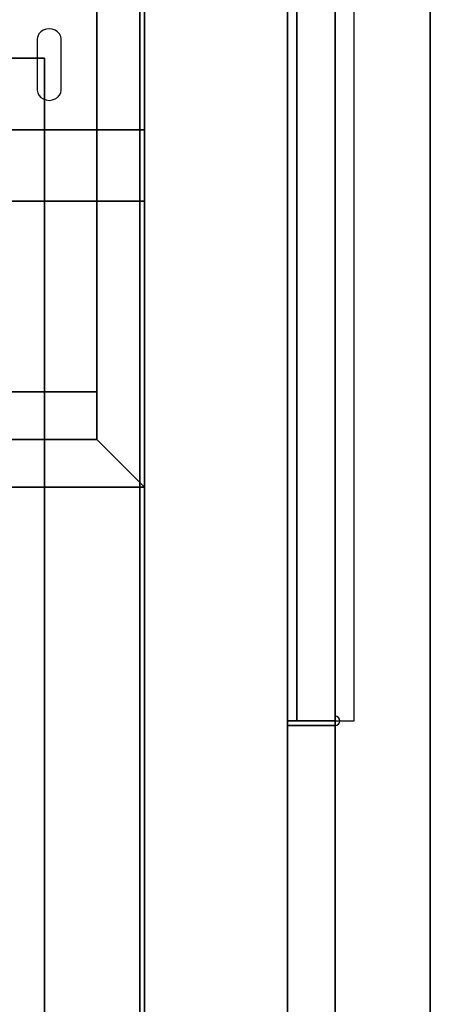
# Model space of a CAD drawing. Extents: x -129 to 117, y -36 to 31.
# Drawn here: x 109 to 117, y -15 to 5 of the extents above; entities that cross this region are included whole.
import ezdxf

# ---------------------------------------------------------------- set-up
doc = ezdxf.new("R2010")
doc.units = 0
for name, color, linetype in [('3D', 254, 'CONTINUOUS'), ('3D-BLACK', 250, 'CONTINUOUS'), ('3D-FLAT', 7, 'CONTINUOUS'), ('3D-NON', 43, 'CONTINUOUS'), ('3D-OVER', 3, 'CONTINUOUS')]:
    doc.layers.add(name, color=color, linetype=linetype)

msp = doc.modelspace()

# ---------------------------------------------------------------- linework, layer by layer
at = {"layer": '3D'}
msp.add_arc((115.25, -9.4, 8.2), 0.1, 270, 90, dxfattribs=at)
for points in [[(114.45, 8.4, 31), (114.45, -9.4, 31), (115.25, -9.4, 30.5), (115.25, 8.4, 30.5)], [(115.25, 8.4, 31.9), (115.25, -9.4, 31.9), (115.65, -9.4, 31.5), (115.65, 8.4, 31.5)]]:
    msp.add_3dface(points, dxfattribs=at)
at = {"layer": '3D-BLACK'}
msp.add_3dface([(114.45, 8.4, 31), (114.45, -9.4, 31), (114.45, -9.4, 31.8), (114.45, 8.4, 31.8)], dxfattribs=at)
for points, invisible_edges in [([(109.25, 4.904, 41.7), (109.033, 5.011, 41.765), (109.009, 4.959, 41.734), (109, 4.904, 41.7)], 9), ([(109.25, 4.904, 41.7), (109.125, 5.089, 41.812), (109.073, 5.055, 41.791), (109.033, 5.011, 41.765)], 9), ([(109.25, 4.904, 41.7), (109.25, 5.118, 41.829), (109.185, 5.111, 41.825), (109.125, 5.089, 41.812)], 9), ([(109.25, 4.904, 41.7), (109.375, 5.089, 41.812), (109.315, 5.111, 41.825), (109.25, 5.118, 41.829)], 9), ([(109.25, 4.904, 41.7), (109.467, 5.011, 41.765), (109.427, 5.055, 41.791), (109.375, 5.089, 41.812)], 9), ([(109.25, 4.904, 41.7), (109.5, 4.904, 41.7), (109.491, 4.959, 41.734), (109.467, 5.011, 41.765)], 9), ([(109.25, 4.904, 41.7), (109, 4.904, 41.7), (109, 3.832, 41.057), (109.25, 3.832, 41.057)], 13), ([(109.25, 3.832, 41.057), (109.5, 3.832, 41.057), (109.5, 4.904, 41.7), (109.25, 4.904, 41.7)], 13), ([(109.25, 3.832, 41.057), (109, 3.832, 41.057), (109.009, 3.776, 41.024), (109.033, 3.725, 40.993)], 9), ([(109.25, 3.832, 41.057), (109.033, 3.725, 40.993), (109.073, 3.68, 40.966), (109.125, 3.646, 40.946)], 9), ([(109.25, 3.832, 41.057), (109.125, 3.646, 40.946), (109.185, 3.625, 40.933), (109.25, 3.617, 40.929)], 9), ([(109.25, 3.832, 41.057), (109.467, 3.725, 40.993), (109.491, 3.776, 41.024), (109.5, 3.832, 41.057)], 9), ([(109.25, 3.832, 41.057), (109.375, 3.646, 40.946), (109.427, 3.68, 40.966), (109.467, 3.725, 40.993)], 9), ([(109.25, 3.832, 41.057), (109.25, 3.617, 40.929), (109.315, 3.625, 40.933), (109.375, 3.646, 40.946)], 9)]:
    msp.add_3dface(points, dxfattribs=dict(at, invisible_edges=invisible_edges))
at = {"layer": '3D-FLAT'}
for points, invisible_edges in [([(111.25, 28.5, 36), (115.25, 28.5, 36), (115.25, -31.5, 36), (111.25, -31.5, 36)], 2), ([(115.25, 28.5, 36), (115.25, -31.5, 36), (117.25, -29.5, 36), (117.25, 26.5, 36)], 1), ([(111.15, 5.5, 36), (109.15, 4.5, 36), (35.35, 4.5, 36), (33.35, 5.5, 36)], 5), ([(109.15, -29.5, 36), (111.15, -31.5, 36), (111.15, 5.5, 36), (109.15, 4.5, 36)], 5)]:
    msp.add_3dface(points, dxfattribs=dict(at, invisible_edges=invisible_edges))
for points in [[(115.25, 26.5, 32), (115.25, -9.5, 32), (114.25, -9.5, 32), (114.25, 26.5, 32)], [(115.25, 26.5, 35), (115.25, -9.5, 35), (114.25, -9.5, 35), (114.25, 26.5, 35)], [(115.25, 26.5, 8), (115.25, -9.5, 8), (114.25, -9.5, 8), (114.25, 26.5, 8)], [(115.25, 26.5, 6), (115.25, -9.5, 6), (114.25, -9.5, 6), (114.25, 26.5, 6)], [(114.25, 8.4, 8.1), (114.25, -9.4, 8.1), (115.25, -9.4, 8.1), (115.25, 8.4, 8.1)], [(114.25, 8.4, 31.9), (114.25, -9.4, 31.9), (115.25, -9.4, 31.9), (115.25, 8.4, 31.9)], [(114.25, -25.5, 35), (115.25, -25.5, 35), (115.25, -9.5, 35), (114.25, -9.5, 35)], [(114.25, -25.5, 6), (115.25, -25.5, 6), (115.25, -9.5, 6), (114.25, -9.5, 6)]]:
    msp.add_3dface(points, dxfattribs=at)
at = {"layer": '3D-NON'}
for points in [[(111.25, -31.5, 36), (111.25, -31.5, 35), (111.25, 28.5, 35), (111.25, 28.5, 36)], [(114.25, 26.5, 35), (114.25, -9.5, 35), (114.25, -9.5, 32), (114.25, 26.5, 32)], [(114.25, 26.5, 6), (114.25, -9.5, 6), (114.25, -9.5, 8), (114.25, 26.5, 8)], [(115.25, 26.5, 35), (115.25, -9.5, 35), (115.25, -9.5, 32), (115.25, 26.5, 32)], [(115.25, 26.5, 6), (115.25, -9.5, 6), (115.25, -9.5, 8), (115.25, 26.5, 8)], [(117.25, 26.5, 36), (117.25, 26.5, 35), (117.25, -29.5, 35), (117.25, -29.5, 36)], [(114.25, 8.4, 8.1), (114.25, -9.4, 8.1), (114.25, -9.4, 31.9), (114.25, 8.4, 31.9)], [(115.25, 8.4, 8.1), (115.25, -9.4, 8.1), (115.25, -9.4, 30.5), (115.25, 8.4, 30.5)], [(110.25, 3, 40.5), (110.25, 3, 40.5), (110.25, 5.5, 42)], [(111.15, -31.5, 36), (111.15, -31.5, 35), (111.15, 5.5, 35), (111.15, 5.5, 36)], [(111.15, -25.5, 6), (111.15, -25.5, 35), (111.15, 5.5, 35), (111.15, 5.5, 6)], [(35.35, 4.5, 36), (35.35, 4.5, 35.1), (109.15, 4.5, 35.1), (109.15, 4.5, 36)], [(109.15, 4.5, 6), (109.15, 4.5, 35), (35.35, 4.5, 35), (35.35, 4.5, 6)], [(109.15, 4.5, 36), (109.15, 4.5, 35), (109.15, -29.5, 35), (109.15, -29.5, 36)], [(109.15, -25.5, 6), (109.15, -25.5, 35), (109.15, 4.5, 35), (109.15, 4.5, 6)], [(111.25, 3, 36), (-101.75, 3, 36), (-101.75, 1.5, 36), (111.25, 1.5, 36)], [(114.25, -9.4, 8.1), (115.25, -9.4, 8.1), (115.25, -9.4, 31.9), (114.25, -9.4, 31.9)], [(114.25, -9.5, 8), (114.25, -9.5, 32), (115.25, -9.5, 32), (115.25, -9.5, 8)], [(115.25, -9.5, 35), (114.25, -9.5, 35), (114.25, -9.5, 32), (115.25, -9.5, 32)], [(115.25, -9.5, 6), (114.25, -9.5, 6), (114.25, -9.5, 8), (115.25, -9.5, 8)], [(114.25, -25.5, 6), (114.25, -9.5, 6), (114.25, -9.5, 35), (114.25, -25.5, 35)], [(114.25, -9.5, 6), (115.25, -9.5, 6), (115.25, -9.5, 35), (114.25, -9.5, 35)], [(115.25, -25.5, 6), (115.25, -9.5, 6), (115.25, -9.5, 35), (115.25, -25.5, 35)]]:
    msp.add_3dface(points, dxfattribs=at)
for points, invisible_edges in [([(111.25, 3, 36), (111.25, 3, 40.5), (111.25, 8.5, 40.5), (111.25, 8.5, 36)], 12), ([(111.25, 3, 40.5), (111.25, 8.5, 40.5), (111.25, 8.5, 42), (111.25, 5.5, 42)], 13), ([(111.25, 1.5, 35), (111.25, 8.5, 35), (111.25, 8.5, 36), (111.25, 1.5, 36)], 14), ([(111.25, 3, 40.5), (-101.75, 3, 40.5), (-101.75, 5.5, 42), (111.25, 5.5, 42)], 5), ([(-101.75, 3, 36), (-101.75, 3, 40.5), (111.25, 3, 40.5), (111.25, 3, 36)], 12), ([(-101.75, 1.5, 35), (-101.75, 1.5, 36), (111.25, 1.5, 36), (111.25, 1.5, 35)], 3)]:
    msp.add_3dface(points, dxfattribs=dict(at, invisible_edges=invisible_edges))
at = {"layer": '3D-OVER'}
for points in [[(108.25, -2.5, 53), (108.25, 8.5, 53), (110.25, 8.5, 53), (110.25, -2.5, 53)], [(108.25, -3.5, 54), (108.25, 8.5, 54), (110.25, 8.5, 54), (110.25, -3.5, 54)], [(108.25, -2.5, 67), (108.25, 8.5, 67), (110.25, 8.5, 67), (110.25, -2.5, 67)], [(108.25, -3.5, 68), (108.25, 8.5, 68), (110.25, 8.5, 68), (110.25, -3.5, 68)], [(110.25, -3.5, 54), (110.25, 8.5, 54), (110.25, 8.5, 56), (110.25, -3.5, 56)], [(110.25, -3.5, 56), (111.25, -4.5, 56), (111.25, 8.5, 56), (110.25, 8.5, 56)], [(110.25, -3.5, 54), (111.25, -4.5, 54), (111.25, 8.5, 54), (110.25, 8.5, 54)], [(110.25, -3.5, 54), (110.25, 8.5, 54), (110.25, 8.5, 53), (110.25, -2.5, 53)], [(110.25, -3.5, 68), (110.25, 8.5, 68), (110.25, 8.5, 70), (110.25, -3.5, 70)], [(110.25, -3.5, 70), (111.25, -4.5, 70), (111.25, 8.5, 70), (110.25, 8.5, 70)], [(110.25, -3.5, 68), (111.25, -4.5, 68), (111.25, 8.5, 68), (110.25, 8.5, 68)], [(110.25, -3.5, 68), (110.25, 8.5, 68), (110.25, 8.5, 67), (110.25, -2.5, 67)], [(111.25, -4.5, 54), (111.25, 8.5, 54), (111.25, 8.5, 56), (111.25, -4.5, 56)], [(111.25, -4.5, 68), (111.25, 8.5, 68), (111.25, 8.5, 70), (111.25, -4.5, 70)], [(108.25, -3.5, 54), (108.25, -2.5, 53), (110.25, -2.5, 53), (110.25, -3.5, 54)], [(108.25, -3.5, 68), (108.25, -2.5, 67), (110.25, -2.5, 67), (110.25, -3.5, 68)], [(-28.75, -3.5, 56), (-29.75, -4.5, 56), (111.25, -4.5, 56), (110.25, -3.5, 56)], [(-28.75, -3.5, 54), (-29.75, -4.5, 54), (111.25, -4.5, 54), (110.25, -3.5, 54)], [(-28.75, -3.5, 70), (-29.75, -4.5, 70), (111.25, -4.5, 70), (110.25, -3.5, 70)], [(-28.75, -3.5, 68), (-29.75, -4.5, 68), (111.25, -4.5, 68), (110.25, -3.5, 68)], [(-28.75, -3.5, 54), (110.25, -3.5, 54), (110.25, -3.5, 56), (-28.75, -3.5, 56)], [(-28.75, -3.5, 68), (110.25, -3.5, 68), (110.25, -3.5, 70), (-28.75, -3.5, 70)], [(110.25, -3.5, 54), (111.25, -4.5, 54), (111.25, -4.5, 56), (110.25, -3.5, 56)], [(110.25, -3.5, 54), (111.25, -4.5, 54), (111.25, -4.5, 56), (110.25, -3.5, 56)], [(110.25, -3.5, 68), (111.25, -4.5, 68), (111.25, -4.5, 70), (110.25, -3.5, 70)], [(110.25, -3.5, 68), (111.25, -4.5, 68), (111.25, -4.5, 70), (110.25, -3.5, 70)], [(-29.75, -4.5, 54), (111.25, -4.5, 54), (111.25, -4.5, 56), (-29.75, -4.5, 56)], [(-29.75, -4.5, 68), (111.25, -4.5, 68), (111.25, -4.5, 70), (-29.75, -4.5, 70)]]:
    msp.add_3dface(points, dxfattribs=at)

doc.saveas('drawing.dxf')
